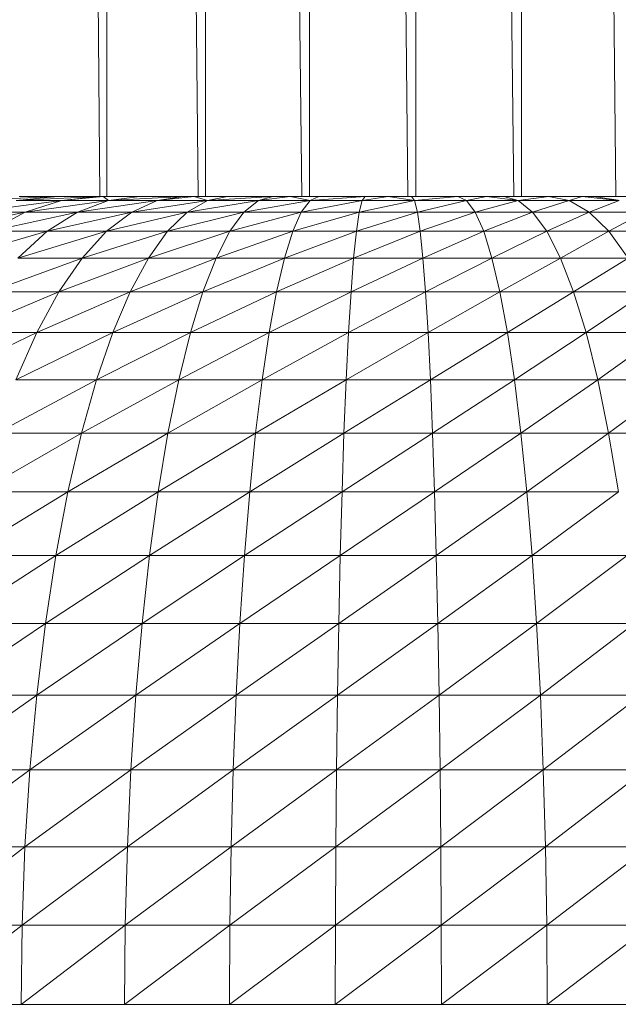
# Model space of a CAD drawing. Units: millimetres. Extents: x 1345 to 8065, y -2045 to 2707.
# Drawn here: x 6505 to 6572, y 335 to 445 of the extents above; entities that cross this region are included whole.
import ezdxf

# ---------------------------------------------------------------- set-up
doc = ezdxf.new("R2010")
doc.units = ezdxf.units.MM
doc.layers.add('0305', color=7, linetype='Continuous', lineweight=9)

# ---------------------------------------------------------------- blocks, each defined once
blk = doc.blocks.new('10080_DWG-435554-South')
at = {"lineweight": 9}
for p, q in [((3391.28, 786.28), (3397.8, 88.13)), ((3398.56, 786.28), (3398.56, 88.13)), ((3401.62, 786.28), (3408.74, 88.13)), ((3409.56, 786.28), (3409.56, 88.13)), ((3412.79, 786.28), (3420.29, 88.13)), ((3421.16, 786.28), (3421.16, 88.13)), ((3424.46, 786.28), (3432.13, 88.13)), ((3433.02, 786.28), (3433.02, 88.13)), ((3436.3, 786.28), (3443.92, 88.13)), ((3444.8, 786.28), (3444.8, 88.13)), ((3447.97, 786.28), (3455.31, 88.13)), ((3383.61, 87.7), (3393.09, 88.13)), ((3388.45, 87.7), (3397.59, 88.13)), ((3388.45, 87.7), (3393.09, 88.13)), ((3388.8, 88.13), (3393.09, 88.13)), ((3397.59, 88.13), (3393.09, 88.13)), ((3393.51, 87.7), (3397.59, 88.13)), ((3393.51, 87.7), (3398.17, 88.13)), ((3397.59, 88.13), (3398.17, 88.13)), ((3398.17, 88.13), (3402.26, 88.13)), ((3398.17, 88.13), (3398.77, 87.7)), ((3398.77, 87.7), (3407.09, 88.13)), ((3398.77, 87.7), (3402.26, 88.13)), ((3407.09, 88.13), (3402.26, 88.13)), ((3404.2, 87.7), (3408.32, 88.13)), ((3404.2, 87.7), (3407.09, 88.13)), ((3408.32, 88.13), (3407.09, 88.13)), ((3412.03, 88.13), (3408.32, 88.13)), ((3409.78, 87.7), (3408.32, 88.13)), ((3409.78, 87.7), (3417.08, 88.13)), ((3409.78, 87.7), (3412.03, 88.13)), ((3417.08, 88.13), (3412.03, 88.13)), ((3415.46, 87.7), (3417.08, 88.13)), ((3415.46, 87.7), (3419, 88.13)), ((3417.08, 88.13), (3419, 88.13)), ((3419, 88.13), (3422.2, 88.13)), ((3419, 88.13), (3421.22, 87.7)), ((3421.22, 87.7), (3427.36, 88.13)), ((3421.22, 87.7), (3422.2, 88.13)), ((3427.36, 88.13), (3422.2, 88.13)), ((3427.03, 87.7), (3429.94, 88.13)), ((3427.03, 87.7), (3427.36, 88.13)), ((3429.94, 88.13), (3427.36, 88.13)), ((3432.53, 88.13), (3429.94, 88.13)), ((3432.86, 87.7), (3429.94, 88.13)), ((3437.69, 88.13), (3432.53, 88.13)), ((3432.86, 87.7), (3432.53, 88.13)), ((3432.86, 87.7), (3437.69, 88.13)), ((3437.69, 88.13), (3440.89, 88.13)), ((3438.66, 87.7), (3437.69, 88.13)), ((3438.66, 87.7), (3440.89, 88.13)), ((3440.89, 88.13), (3442.81, 88.13)), ((3440.89, 88.13), (3444.43, 87.7)), ((3447.85, 88.13), (3442.81, 88.13)), ((3444.43, 87.7), (3442.81, 88.13)), ((3444.43, 87.7), (3447.85, 88.13)), ((3451.56, 88.13), (3447.85, 88.13)), ((3450.11, 87.7), (3447.85, 88.13)), ((3450.11, 87.7), (3451.56, 88.13)), ((3452.8, 88.13), (3451.56, 88.13)), ((3455.58, 87.71), (3451.56, 88.13)), ((3457.62, 88.13), (3452.8, 88.13)), ((3455.58, 87.72), (3452.8, 88.13)), ((3383.85, 86.41), (3393.51, 87.7)), ((3388.45, 87.7), (3393.51, 87.7)), ((3393.51, 87.7), (3389.47, 86.41)), ((3389.47, 86.41), (3398.77, 87.7)), ((3393.51, 87.7), (3398.77, 87.7)), ((3395.32, 86.41), (3398.77, 87.7)), ((3395.32, 86.41), (3404.2, 87.7)), ((3398.77, 87.7), (3404.2, 87.7)), ((3404.2, 87.7), (3401.35, 86.41)), ((3401.35, 86.41), (3409.78, 87.7)), ((3404.2, 87.7), (3409.78, 87.7)), ((3409.78, 87.7), (3407.54, 86.41)), ((3407.54, 86.41), (3415.46, 87.7)), ((3409.78, 87.7), (3415.46, 87.7)), ((3415.46, 87.7), (3413.85, 86.41)), ((3413.85, 86.41), (3421.22, 87.7)), ((3415.46, 87.7), (3421.22, 87.7)), ((3420.25, 86.41), (3421.22, 87.7)), ((3420.25, 86.41), (3427.03, 87.7)), ((3421.22, 87.7), (3427.03, 87.7)), ((3427.03, 87.7), (3426.71, 86.41)), ((3426.71, 86.41), (3432.86, 87.7)), ((3427.03, 87.7), (3432.86, 87.7)), ((3432.86, 87.7), (3433.18, 86.41)), ((3432.86, 87.7), (3438.66, 87.7)), ((3433.18, 86.41), (3438.66, 87.7)), ((3438.66, 87.7), (3439.63, 86.41)), ((3438.66, 87.7), (3444.43, 87.7)), ((3439.63, 86.41), (3444.43, 87.7)), ((3446.03, 86.41), (3444.43, 87.7)), ((3444.43, 87.7), (3450.11, 87.7)), ((3446.03, 86.41), (3450.11, 87.7)), ((3450.11, 87.7), (3452.34, 86.41)), ((3450.11, 87.7), (3455.68, 87.7)), ((3452.34, 86.41), (3455.68, 87.7)), ((3379.34, 84.26), (3389.47, 86.41)), ((3383.85, 86.41), (3389.47, 86.41)), ((3385.51, 84.26), (3389.47, 86.41)), ((3385.51, 84.26), (3395.32, 86.41)), ((3389.47, 86.41), (3395.32, 86.41)), ((3395.32, 86.41), (3391.93, 84.26)), ((3391.93, 84.26), (3401.35, 86.41)), ((3395.32, 86.41), (3401.35, 86.41)), ((3401.35, 86.41), (3398.55, 84.26)), ((3398.55, 84.26), (3407.54, 86.41)), ((3401.35, 86.41), (3407.54, 86.41)), ((3407.54, 86.41), (3405.35, 84.26)), ((3405.35, 84.26), (3413.85, 86.41)), ((3407.54, 86.41), (3413.85, 86.41)), ((3412.28, 84.26), (3413.85, 86.41)), ((3412.28, 84.26), (3420.25, 86.41)), ((3413.85, 86.41), (3420.25, 86.41)), ((3420.25, 86.41), (3419.31, 84.26)), ((3419.31, 84.26), (3426.71, 86.41)), ((3420.25, 86.41), (3426.71, 86.41)), ((3426.71, 86.41), (3426.39, 84.26)), ((3426.39, 84.26), (3433.18, 86.41)), ((3426.71, 86.41), (3433.18, 86.41)), ((3433.18, 86.41), (3433.49, 84.26)), ((3433.18, 86.41), (3439.63, 86.41)), ((3433.49, 84.26), (3439.63, 86.41)), ((3440.58, 84.26), (3439.63, 86.41)), ((3439.63, 86.41), (3446.03, 86.41)), ((3440.58, 84.26), (3446.03, 86.41)), ((3446.03, 86.41), (3447.61, 84.26)), ((3446.03, 86.41), (3452.34, 86.41)), ((3447.61, 84.26), (3452.34, 86.41)), ((3452.34, 86.41), (3454.54, 84.26)), ((3452.34, 86.41), (3458.53, 86.41)), ((3454.54, 84.26), (3458.53, 86.41)), ((3381.67, 81.28), (3391.93, 84.26)), ((3385.51, 84.26), (3391.93, 84.26)), ((3391.93, 84.26), (3388.64, 81.28)), ((3388.64, 81.28), (3398.55, 84.26)), ((3391.93, 84.26), (3398.55, 84.26)), ((3398.55, 84.26), (3395.84, 81.28)), ((3395.84, 81.28), (3405.35, 84.26)), ((3398.55, 84.26), (3405.35, 84.26)), ((3403.22, 81.28), (3405.35, 84.26)), ((3403.22, 81.28), (3412.28, 84.26)), ((3405.35, 84.26), (3412.28, 84.26)), ((3412.28, 84.26), (3410.75, 81.28)), ((3410.75, 81.28), (3419.31, 84.26)), ((3412.28, 84.26), (3419.31, 84.26)), ((3419.31, 84.26), (3418.39, 81.28)), ((3418.39, 81.28), (3426.39, 84.26)), ((3419.31, 84.26), (3426.39, 84.26)), ((3426.39, 84.26), (3426.08, 81.28)), ((3426.08, 81.28), (3433.49, 84.26)), ((3426.39, 84.26), (3433.49, 84.26)), ((3433.8, 81.28), (3433.49, 84.26)), ((3433.49, 84.26), (3440.58, 84.26)), ((3433.8, 81.28), (3440.58, 84.26)), ((3440.58, 84.26), (3441.5, 81.28)), ((3440.58, 84.26), (3447.61, 84.26)), ((3441.5, 81.28), (3447.61, 84.26)), ((3447.61, 84.26), (3449.13, 81.28)), ((3447.61, 84.26), (3454.54, 84.26)), ((3449.13, 81.28), (3454.54, 84.26)), ((3454.54, 84.26), (3456.66, 81.28)), ((3454.54, 84.26), (3461.33, 84.26)), ((3385.48, 77.51), (3395.84, 81.28)), ((3388.64, 81.28), (3395.84, 81.28)), ((3393.23, 77.51), (3395.84, 81.28)), ((3393.23, 77.51), (3403.22, 81.28)), ((3395.84, 81.28), (3403.22, 81.28)), ((3403.22, 81.28), (3401.18, 77.51)), ((3401.18, 77.51), (3410.75, 81.28)), ((3403.22, 81.28), (3410.75, 81.28)), ((3410.75, 81.28), (3409.28, 77.51)), ((3409.28, 77.51), (3418.39, 81.28)), ((3410.75, 81.28), (3418.39, 81.28)), ((3418.39, 81.28), (3417.5, 77.51)), ((3417.5, 77.51), (3426.08, 81.28)), ((3418.39, 81.28), (3426.08, 81.28)), ((3425.79, 77.51), (3426.08, 81.28)), ((3425.79, 77.51), (3433.8, 81.28)), ((3426.08, 81.28), (3433.8, 81.28)), ((3433.8, 81.28), (3434.1, 77.51)), ((3433.8, 81.28), (3441.5, 81.28)), ((3434.1, 77.51), (3441.5, 81.28)), ((3441.5, 81.28), (3442.38, 77.51)), ((3441.5, 81.28), (3449.13, 81.28)), ((3442.38, 77.51), (3449.13, 81.28)), ((3449.13, 81.28), (3450.6, 77.51)), ((3449.13, 81.28), (3456.66, 81.28)), ((3450.6, 77.51), (3456.66, 81.28)), ((3382.49, 72.97), (3393.23, 77.51)), ((3385.48, 77.51), (3393.23, 77.51)), ((3393.23, 77.51), (3390.76, 72.97)), ((3390.76, 72.97), (3401.18, 77.51)), ((3393.23, 77.51), (3401.18, 77.51)), ((3401.18, 77.51), (3399.24, 72.97)), ((3399.24, 72.97), (3409.28, 77.51)), ((3401.18, 77.51), (3409.28, 77.51)), ((3409.28, 77.51), (3407.89, 72.97)), ((3407.89, 72.97), (3417.5, 77.51)), ((3409.28, 77.51), (3417.5, 77.51)), ((3416.66, 72.97), (3417.5, 77.51)), ((3416.66, 72.97), (3425.79, 77.51)), ((3417.5, 77.51), (3425.79, 77.51)), ((3425.79, 77.51), (3425.51, 72.97)), ((3425.51, 72.97), (3434.1, 77.51)), ((3425.79, 77.51), (3434.1, 77.51)), ((3434.1, 77.51), (3434.38, 72.97)), ((3434.1, 77.51), (3442.38, 77.51)), ((3434.38, 72.97), (3442.38, 77.51)), ((3442.38, 77.51), (3443.22, 72.97)), ((3442.38, 77.51), (3450.6, 77.51)), ((3443.22, 72.97), (3450.6, 77.51)), ((3451.99, 72.97), (3450.6, 77.51)), ((3450.6, 77.51), (3458.71, 77.51)), ((3451.99, 72.97), (3458.71, 77.51)), ((3379.68, 67.71), (3390.76, 72.97)), ((3382.49, 72.97), (3390.76, 72.97)), ((3390.76, 72.97), (3388.44, 67.71)), ((3388.44, 67.71), (3399.24, 72.97)), ((3390.76, 72.97), (3399.24, 72.97)), ((3399.24, 72.97), (3397.43, 67.71)), ((3397.43, 67.71), (3407.89, 72.97)), ((3399.24, 72.97), (3407.89, 72.97)), ((3406.59, 67.71), (3407.89, 72.97)), ((3406.59, 67.71), (3416.66, 72.97)), ((3407.89, 72.97), (3416.66, 72.97)), ((3416.66, 72.97), (3415.88, 67.71)), ((3415.88, 67.71), (3425.51, 72.97)), ((3416.66, 72.97), (3425.51, 72.97)), ((3425.51, 72.97), (3425.25, 67.71)), ((3425.25, 67.71), (3434.38, 72.97)), ((3425.51, 72.97), (3434.38, 72.97)), ((3434.38, 72.97), (3434.64, 67.71)), ((3434.38, 72.97), (3443.22, 72.97)), ((3434.64, 67.71), (3443.22, 72.97)), ((3444.01, 67.71), (3443.22, 72.97)), ((3443.22, 72.97), (3451.99, 72.97)), ((3444.01, 67.71), (3451.99, 72.97)), ((3451.99, 72.97), (3453.3, 67.71)), ((3451.99, 72.97), (3460.64, 72.97)), ((3453.3, 67.71), (3460.64, 72.97)), ((3386.3, 61.77), (3397.43, 67.71)), ((3388.44, 67.71), (3397.43, 67.71)), ((3395.75, 61.77), (3397.43, 67.71)), ((3395.75, 61.77), (3406.59, 67.71)), ((3397.43, 67.71), (3406.59, 67.71)), ((3406.59, 67.71), (3405.39, 61.77)), ((3405.39, 61.77), (3415.88, 67.71)), ((3406.59, 67.71), (3415.88, 67.71)), ((3415.88, 67.71), (3415.16, 61.77)), ((3415.16, 61.77), (3425.25, 67.71)), ((3415.88, 67.71), (3425.25, 67.71)), ((3425.25, 67.71), (3425, 61.77)), ((3425, 61.77), (3434.64, 67.71)), ((3425.25, 67.71), (3434.64, 67.71)), ((3434.88, 61.77), (3434.64, 67.71)), ((3434.64, 67.71), (3444.01, 67.71)), ((3434.88, 61.77), (3444.01, 67.71)), ((3444.01, 67.71), (3444.73, 61.77)), ((3444.01, 67.71), (3453.3, 67.71)), ((3444.73, 61.77), (3453.3, 67.71)), ((3453.3, 67.71), (3454.5, 61.77)), ((3453.3, 67.71), (3462.46, 67.71)), ((3454.5, 61.77), (3462.46, 67.71)), ((3384.37, 55.23), (3395.75, 61.77)), ((3386.3, 61.77), (3395.75, 61.77)), ((3395.75, 61.77), (3394.23, 55.23)), ((3394.23, 55.23), (3405.39, 61.77)), ((3395.75, 61.77), (3405.39, 61.77)), ((3405.39, 61.77), (3404.3, 55.23)), ((3404.3, 55.23), (3415.16, 61.77)), ((3405.39, 61.77), (3415.16, 61.77)), ((3415.16, 61.77), (3414.5, 55.23)), ((3414.5, 55.23), (3425, 61.77)), ((3415.16, 61.77), (3425, 61.77)), ((3424.79, 55.23), (3425, 61.77)), ((3424.79, 55.23), (3434.88, 61.77)), ((3425, 61.77), (3434.88, 61.77)), ((3434.88, 61.77), (3435.1, 55.23)), ((3434.88, 61.77), (3444.73, 61.77)), ((3435.1, 55.23), (3444.73, 61.77)), ((3444.73, 61.77), (3445.39, 55.23)), ((3444.73, 61.77), (3454.5, 61.77)), ((3445.39, 55.23), (3454.5, 61.77)), ((3454.5, 61.77), (3455.59, 55.23)), ((3454.5, 61.77), (3464.13, 61.77)), ((3382.65, 48.14), (3394.23, 55.23)), ((3384.37, 55.23), (3394.23, 55.23)), ((3394.23, 55.23), (3392.89, 48.14)), ((3392.89, 48.14), (3404.3, 55.23)), ((3394.23, 55.23), (3404.3, 55.23)), ((3404.3, 55.23), (3403.33, 48.14)), ((3403.33, 48.14), (3414.5, 55.23)), ((3404.3, 55.23), (3414.5, 55.23)), ((3413.92, 48.14), (3414.5, 55.23)), ((3413.92, 48.14), (3424.79, 55.23)), ((3414.5, 55.23), (3424.79, 55.23)), ((3424.79, 55.23), (3424.59, 48.14)), ((3424.59, 48.14), (3435.1, 55.23)), ((3424.79, 55.23), (3435.1, 55.23)), ((3435.1, 55.23), (3435.29, 48.14)), ((3435.1, 55.23), (3445.39, 55.23)), ((3435.29, 48.14), (3445.39, 55.23)), ((3445.39, 55.23), (3445.97, 48.14)), ((3445.39, 55.23), (3455.59, 55.23)), ((3445.97, 48.14), (3455.59, 55.23)), ((3381.17, 40.56), (3392.89, 48.14)), ((3382.65, 48.14), (3392.89, 48.14)), ((3392.89, 48.14), (3391.73, 40.56)), ((3391.73, 40.56), (3403.33, 48.14)), ((3392.89, 48.14), (3403.33, 48.14)), ((3402.5, 40.56), (3403.33, 48.14)), ((3402.5, 40.56), (3413.92, 48.14)), ((3403.33, 48.14), (3413.92, 48.14)), ((3413.92, 48.14), (3413.41, 40.56)), ((3413.41, 40.56), (3424.59, 48.14)), ((3413.92, 48.14), (3424.59, 48.14)), ((3424.59, 48.14), (3424.42, 40.56)), ((3424.42, 40.56), (3435.29, 48.14)), ((3424.59, 48.14), (3435.29, 48.14)), ((3435.29, 48.14), (3435.46, 40.56)), ((3435.29, 48.14), (3445.97, 48.14)), ((3435.46, 40.56), (3445.97, 48.14)), ((3445.97, 48.14), (3446.47, 40.56)), ((3445.97, 48.14), (3456.56, 48.14)), ((3446.47, 40.56), (3456.56, 48.14)), ((3379.93, 32.58), (3391.73, 40.56)), ((3381.17, 40.56), (3391.73, 40.56)), ((3390.76, 32.58), (3391.73, 40.56)), ((3390.76, 32.58), (3402.5, 40.56)), ((3391.73, 40.56), (3402.5, 40.56)), ((3402.5, 40.56), (3401.8, 32.58)), ((3401.8, 32.58), (3413.41, 40.56)), ((3402.5, 40.56), (3413.41, 40.56)), ((3413.41, 40.56), (3413, 32.58)), ((3413, 32.58), (3424.42, 40.56)), ((3413.41, 40.56), (3424.42, 40.56)), ((3424.42, 40.56), (3424.28, 32.58)), ((3424.28, 32.58), (3435.46, 40.56)), ((3424.42, 40.56), (3435.46, 40.56)), ((3435.46, 40.56), (3435.6, 32.58)), ((3435.46, 40.56), (3446.47, 40.56)), ((3435.6, 32.58), (3446.47, 40.56)), ((3446.47, 40.56), (3446.89, 32.58)), ((3446.47, 40.56), (3457.39, 40.56)), ((3446.89, 32.58), (3457.39, 40.56)), ((3378.96, 24.26), (3390.76, 32.58)), ((3379.93, 32.58), (3390.76, 32.58)), ((3390.76, 32.58), (3390, 24.26)), ((3390, 24.26), (3401.8, 32.58)), ((3390.76, 32.58), (3401.8, 32.58)), ((3401.8, 32.58), (3401.26, 24.26)), ((3401.26, 24.26), (3413, 32.58)), ((3401.8, 32.58), (3413, 32.58)), ((3413, 32.58), (3412.67, 24.26)), ((3412.67, 24.26), (3424.28, 32.58)), ((3413, 32.58), (3424.28, 32.58)), ((3424.28, 32.58), (3424.17, 24.26)), ((3424.17, 24.26), (3435.6, 32.58)), ((3424.28, 32.58), (3435.6, 32.58)), ((3435.6, 32.58), (3435.71, 24.26)), ((3435.6, 32.58), (3446.89, 32.58)), ((3435.71, 24.26), (3446.89, 32.58)), ((3446.89, 32.58), (3447.22, 24.26)), ((3446.89, 32.58), (3458.08, 32.58)), ((3447.22, 24.26), (3458.08, 32.58)), ((3378.26, 15.69), (3390, 24.26)), ((3378.96, 24.26), (3390, 24.26)), ((3390, 24.26), (3389.45, 15.69)), ((3389.45, 15.69), (3401.26, 24.26)), ((3390, 24.26), (3401.26, 24.26)), ((3401.26, 24.26), (3400.86, 15.69)), ((3400.86, 15.69), (3412.67, 24.26)), ((3401.26, 24.26), (3412.67, 24.26)), ((3412.67, 24.26), (3412.43, 15.69)), ((3412.43, 15.69), (3424.17, 24.26)), ((3412.67, 24.26), (3424.17, 24.26)), ((3424.17, 24.26), (3424.09, 15.69)), ((3424.09, 15.69), (3435.71, 24.26)), ((3424.17, 24.26), (3435.71, 24.26)), ((3435.71, 24.26), (3435.79, 15.69)), ((3435.71, 24.26), (3447.22, 24.26)), ((3435.79, 15.69), (3447.22, 24.26)), ((3447.46, 15.69), (3447.22, 24.26)), ((3447.22, 24.26), (3458.63, 24.26)), ((3447.46, 15.69), (3458.63, 24.26)), ((3377.84, 6.96), (3389.45, 15.69)), ((3378.26, 15.69), (3389.45, 15.69)), ((3389.45, 15.69), (3389.12, 6.96)), ((3389.12, 6.96), (3400.86, 15.69)), ((3389.45, 15.69), (3400.86, 15.69)), ((3400.86, 15.69), (3400.62, 6.96)), ((3400.62, 6.96), (3412.43, 15.69)), ((3400.86, 15.69), (3412.43, 15.69)), ((3412.43, 15.69), (3412.29, 6.96)), ((3412.29, 6.96), (3424.09, 15.69)), ((3412.43, 15.69), (3424.09, 15.69)), ((3424.09, 15.69), (3424.05, 6.96)), ((3424.05, 6.96), (3435.79, 15.69)), ((3424.09, 15.69), (3435.79, 15.69)), ((3435.84, 6.96), (3435.79, 15.69)), ((3435.79, 15.69), (3447.46, 15.69)), ((3435.84, 6.96), (3447.46, 15.69)), ((3447.46, 15.69), (3447.6, 6.96)), ((3447.46, 15.69), (3459.03, 15.69)), ((3447.6, 6.96), (3459.03, 15.69)), ((3377.7, -1.87), (3389.12, 6.96)), ((3377.84, 6.96), (3389.12, 6.96)), ((3389.12, 6.96), (3389.01, -1.87)), ((3389.01, -1.87), (3400.62, 6.96)), ((3389.12, 6.96), (3400.62, 6.96)), ((3400.62, 6.96), (3400.54, -1.87)), ((3400.54, -1.87), (3412.29, 6.96)), ((3400.62, 6.96), (3412.29, 6.96)), ((3412.29, 6.96), (3412.24, -1.87)), ((3412.24, -1.87), (3424.05, 6.96)), ((3412.29, 6.96), (3424.05, 6.96)), ((3424.03, -1.87), (3424.05, 6.96)), ((3424.03, -1.87), (3435.84, 6.96)), ((3424.05, 6.96), (3435.84, 6.96)), ((3435.84, 6.96), (3435.86, -1.87)), ((3435.84, 6.96), (3447.6, 6.96)), ((3435.86, -1.87), (3447.6, 6.96)), ((3447.6, 6.96), (3447.65, -1.87)), ((3447.6, 6.96), (3459.26, 6.96)), ((3447.65, -1.87), (3459.26, 6.96)), ((3377.7, -1.87), (3389.01, -1.87)), ((3389.01, -1.87), (3388.93, -1.87)), ((3389.01, -1.87), (3400.54, -1.87)), ((3400.54, -1.87), (3412.24, -1.87)), ((3412.24, -1.87), (3424.03, -1.87)), ((3424.03, -1.87), (3435.86, -1.87)), ((3435.86, -1.87), (3447.65, -1.87)), ((3447.65, -1.87), (3459.34, -1.87))]:
    blk.add_line(p, q, dxfattribs=at)

msp = doc.modelspace()

# ---------------------------------------------------------------- block references
at = {"layer": '0305'}
msp.add_blockref('10080_DWG-435554-South', (3116.39, 337), dxfattribs=at)

doc.saveas('drawing.dxf')
